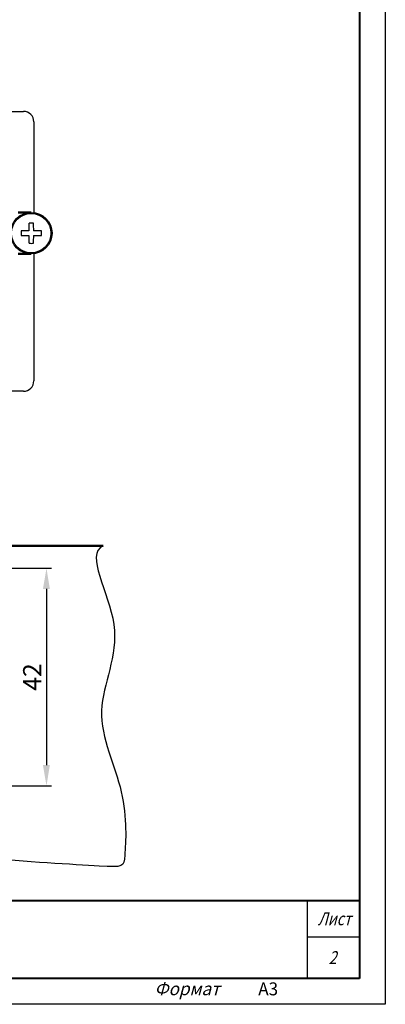
# Model space of a CAD drawing. Units: millimetres. Extents: x 2171 to 3016, y 1129 to 1426.
# Drawn here: x 2945 to 3016, y 1129 to 1319 of the extents above; entities that cross this region are included whole.
import ezdxf
from ezdxf.lldxf.tags import DXFTag

# ---------------------------------------------------------------- set-up
doc = ezdxf.new("R2010")
doc.units = ezdxf.units.MM
doc.layers.add('main', color=5, linetype='Continuous', lineweight=50)
doc.layers.add('РАЗМЕРЫ', color=7, linetype='Continuous', lineweight=25)
doc.layers.add('ФОРМАТ', color=7, linetype='Continuous')
doc.styles.add('GOST', font='GOST.shx', dxfattribs={"width": 0.8, "oblique": 15, "height": 3.5})
tags = doc.linetypes.add('New Line1', pattern=[0.8, 0.5, -0.3]).pattern_tags.tags
tags[6:7] = [DXFTag(74, 4), DXFTag(75, 0), DXFTag(340, '0'), DXFTag(46, 1.0), DXFTag(50, 0.0), DXFTag(44, 0.0), DXFTag(45, 0.0)]
tags[4:5] = [DXFTag(74, 4), DXFTag(75, 0), DXFTag(340, '0'), DXFTag(46, 1.0), DXFTag(50, 0.0), DXFTag(44, 0.0), DXFTag(45, 0.0)]
doc.dimstyles.get("Standard").update_dxf_attribs({"dimtxt": 3.5, "dimasz": 4, "dimexe": 1, "dimexo": 0.0625, "dimgap": 1, "dimtad": 1, "dimdec": 1, "dimdsep": 46, "dimtxsty": 'GOST', "dimcen": 0, "dimclrd": 256, "dimclre": 256, "dimclrt": 7, "dimadec": 0, "dimazin": 2, "dimtfac": 1, "dimtdec": 4, "dimtmove": 0, "dimatfit": 1, "dimfxl": 1, "dimtolj": 1, "dimtzin": 0, "dimlwd": -1, "dimlwe": -1, "dimarcsym": 0})

# ---------------------------------------------------------------- blocks, each defined once
blk = doc.blocks.new('*D44')
at = {"layer": 'Defpoints', "color": 0}
for p in [(2939.97, 1212.88), (2939.97, 1170.88), (2950.47, 1170.88)]:
    blk.add_point(p, dxfattribs=at)
at = {"layer": 'РАЗМЕРЫ'}
for p, q in [((2940.03, 1212.88), (2951.47, 1212.88)), ((2950.47, 1208.88), (2950.47, 1174.88)), ((2940.03, 1170.88), (2951.47, 1170.88))]:
    blk.add_line(p, q, dxfattribs=at)
for points in [[(2951.13, 1208.88), (2949.8, 1208.88), (2950.47, 1212.88)], [(2949.8, 1174.88), (2951.13, 1174.88), (2950.47, 1170.88)]]:
    blk.add_solid(points, dxfattribs=at)
at = {"layer": 'РАЗМЕРЫ', "color": 7, "ltscale": 100, "insert": (2947.72, 1191.88), "char_height": 3.5, "attachment_point": 5, "rotation": 90, "style": 'GOST'}
blk.add_mtext('\\A1;42', dxfattribs=at)

msp = doc.modelspace()

# ---------------------------------------------------------------- linework, layer by layer
at = {"layer": 'main', "linetype": 'New Line1', "lineweight": -2, "ltscale": 5}
for p, q in [((2848.04, 1301.02), (2946.04, 1301.02)), ((2948.04, 1299.02), (2948.04, 1281.49)), ((2948.04, 1273.55), (2948.04, 1249.02)), ((2946.04, 1247.02), (2848.04, 1247.02))]:
    msp.add_line(p, q, dxfattribs=at)
at = {"layer": 'main'}
for p, q in [((2945.04, 1281.52), (2947.54, 1281.52)), ((2947.54, 1273.52), (2945.04, 1273.52)), ((2833.76, 1217.18), (2961.38, 1217.18))]:
    msp.add_line(p, q, dxfattribs=at)
at = {"layer": 'main', "linetype": 'New Line1', "lineweight": -2, "ltscale": 5}
for radius in [4, 3.8]:
    msp.add_circle((2947.54, 1277.52), radius, dxfattribs=at)
for centre, start, end in [((2946.04, 1299.02), 0, 90), ((2946.04, 1249.02), 270, 0)]:
    msp.add_arc(centre, 2, start, end, dxfattribs=at)
at = {"layer": 'main', "lineweight": -2}
for centre, radius, start, end in [((3012.06, 1277.56), 64.99, 178.3165, 179.6268), ((2947.54, 1269.81), 9.67, 87.4194, 92.5806), ((2883.02, 1277.56), 64.99, 0.3732, 1.6835), ((2955.24, 1277.52), 9.66, 177.4182, 182.5818), ((2947.5, 1212.99), 64.99, 90.3733, 91.6837), ((2947.5, 1342.04), 64.98, 268.3163, 269.6268), ((3012.06, 1277.48), 64.99, 180.3732, 181.6835), ((2883.02, 1277.48), 64.99, 358.3165, 359.6268), ((2947.58, 1212.99), 64.99, 88.3164, 89.6266), ((2947.58, 1342.04), 64.98, 270.3732, 271.6836), ((2939.83, 1277.52), 9.67, 357.4206, 2.5794), ((2947.54, 1285.23), 9.67, 267.42, 272.58)]:
    msp.add_arc(centre, radius, start, end, dxfattribs=at)
at = {"layer": 'main', "lineweight": 25}
msp.add_open_spline([(2961.38, 1217.18), (2957.81, 1215.54), (2967.38, 1200.99), (2958.21, 1185.44), (2966.44, 1169.46), (2965.39, 1155.15), (2965.39, 1155.15), (2936.67, 1156.74), (2916.92, 1160.13), (2895.78, 1154.15), (2871.45, 1161.13), (2848.72, 1153.95), (2833.76, 1155.74), (2833.76, 1156.14)], degree=3, dxfattribs=at)
at = {"layer": 'ФОРМАТ', "linetype": 'ByBlock', "ltscale": 5}
for p, q in [((3015.81, 1425.73), (3015.81, 1128.73)), ((3015.81, 1128.73), (2595.81, 1128.73))]:
    msp.add_line(p, q, dxfattribs=at)
at = {"layer": 'ФОРМАТ', "linetype": 'ByBlock', "lineweight": 40, "ltscale": 5}
for p, q in [((3010.81, 1420.73), (3010.81, 1133.73)), ((3010.81, 1133.73), (2603.81, 1133.73))]:
    msp.add_line(p, q, dxfattribs=at)
at = {"layer": 'ФОРМАТ', "linetype": 'Continuous', "lineweight": 40}
msp.add_line((2825.81, 1148.73), (3010.81, 1148.73), dxfattribs=at)
at = {"layer": 'ФОРМАТ'}
for p, q in [((3000.81, 1133.73), (3000.81, 1148.73)), ((3000.81, 1141.73), (3010.81, 1141.73)), ((3010.81, 1133.73), (3000.81, 1133.73)), ((3000.81, 1133.73), (3005.81, 1133.73))]:
    msp.add_line(p, q, dxfattribs=at)

# ---------------------------------------------------------------- texts
at = {"layer": 'ФОРМАТ', "char_height": 2.5, "attachment_point": 1, "style": 'GOST'}
for s, insert in [('{\\Q15;\\W0.8;Лист}', (3002.79, 1146.48)), ('{\\Q15;\\W0.8;2}', (3004.88, 1138.99)), ('{\\Q15;\\W0.965;Формат}', (2971.31, 1132.98)), ('{\\W0.965;A3}', (2991.31, 1132.96))]:
    msp.add_mtext(s, dxfattribs=dict(at, insert=insert))

# ---------------------------------------------------------------- dimensions: what is measured, and where the dimension line sits
at = {"layer": 'РАЗМЕРЫ'}
dim = msp.add_linear_dim(base=(2950.47, 1170.88), p1=(2939.97, 1212.88), p2=(2939.97, 1170.88), angle=90, dimstyle='Standard', dxfattribs=at)
dim.commit()
dim.dimension.update_dxf_attribs({"geometry": '*D44', "text_midpoint": (2947.72, 1191.88)})

doc.saveas('drawing.dxf')
